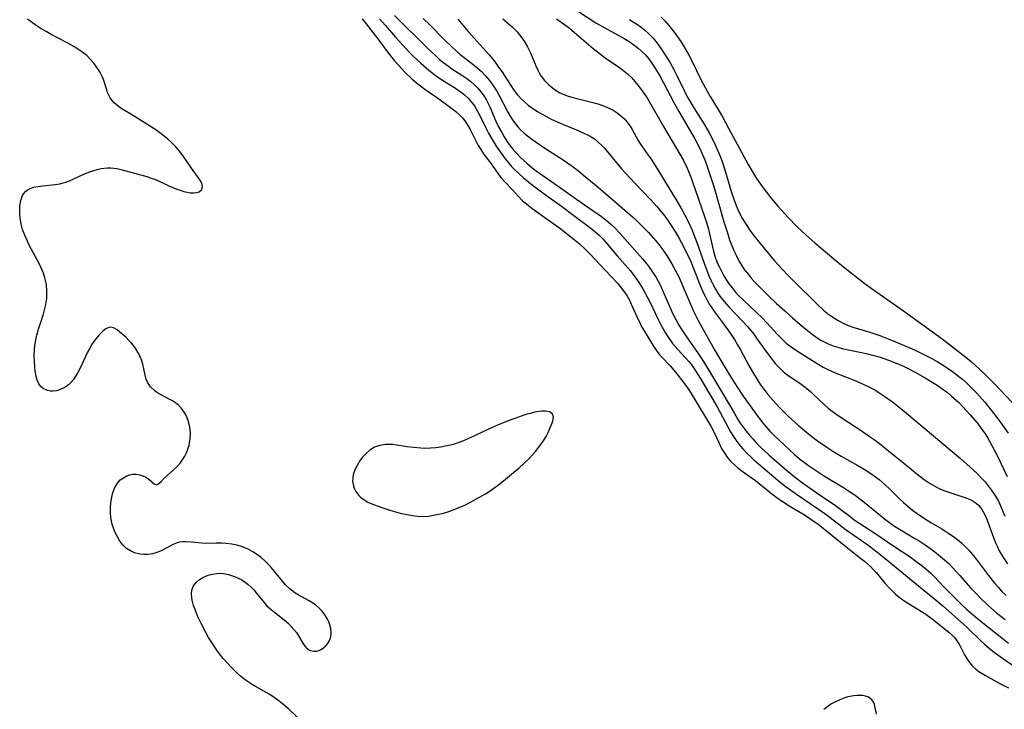
# Model space of a CAD drawing. Units: inches. Extents: x 2133255 to 2136513, y 240264 to 245396.
# Drawn here: x 2135394 to 2135526, y 240712 to 240805 of the extents above; entities that cross this region are included whole.
import ezdxf

# ---------------------------------------------------------------- set-up
doc = ezdxf.new("R2010")
doc.units = ezdxf.units.IN
doc.header["$MEASUREMENT"] = 0
doc.layers.add('c_32_T12S_R21E', color=5, linetype='Continuous')

msp = doc.modelspace()

# ---------------------------------------------------------------- linework, layer by layer
at = {"layer": 'c_32_T12S_R21E', "elevation": 796}
msp.add_lwpolyline([(2135442.42, 240804.8), (2135443.2, 240803.93), (2135444.6, 240802.32), (2135445.56, 240801.23), (2135446.48, 240800.27), (2135446.98, 240799.76), (2135448.01, 240798.8), (2135449.07, 240797.88), (2135449.63, 240797.44), (2135450.16, 240797.03), (2135451.12, 240796.38), (2135452.64, 240795.44), (2135453.4, 240794.93), (2135453.87, 240794.57), (2135454.36, 240794.12), (2135454.81, 240793.6), (2135455.18, 240793.07), (2135455.51, 240792.51), (2135455.9, 240791.77), (2135456.66, 240790.21), (2135457.1, 240789.39), (2135457.57, 240788.57), (2135458.12, 240787.68), (2135458.85, 240786.6), (2135459.31, 240785.98), (2135459.79, 240785.39), (2135460.19, 240784.93), (2135460.65, 240784.46), (2135461.18, 240783.96), (2135461.73, 240783.47), (2135462.75, 240782.62), (2135463.47, 240782.06), (2135464.54, 240781.27), (2135466.87, 240779.6), (2135468.54, 240778.34), (2135470.84, 240776.64), (2135471.38, 240776.21), (2135471.9, 240775.75), (2135472.49, 240775.15), (2135472.95, 240774.63), (2135474.38, 240772.91), (2135476.14, 240770.89), (2135476.52, 240770.42), (2135476.88, 240769.94), (2135477.38, 240769.2), (2135477.82, 240768.47), (2135478.46, 240767.3), (2135478.78, 240766.65), (2135479.9, 240764.29), (2135480.19, 240763.72), (2135480.8, 240762.63), (2135481.13, 240762.1), (2135481.51, 240761.55), (2135481.82, 240761.15), (2135482.52, 240760.33), (2135483.53, 240759.23), (2135484.02, 240758.66), (2135484.38, 240758.21), (2135484.65, 240757.84), (2135485.22, 240756.97), (2135485.6, 240756.33), (2135487.78, 240752.63), (2135489.23, 240749.94), (2135489.6, 240749.27), (2135490, 240748.62), (2135490.35, 240748.11), (2135490.71, 240747.61), (2135491.25, 240746.97), (2135491.81, 240746.37), (2135492.26, 240745.93), (2135492.72, 240745.51), (2135493.35, 240744.97), (2135495.98, 240742.74), (2135497.07, 240741.89), (2135498.44, 240740.89), (2135502.26, 240738.27), (2135503, 240737.73), (2135505.11, 240736.1), (2135508.21, 240733.92), (2135508.84, 240733.45), (2135509.89, 240732.62), (2135514.36, 240728.98), (2135515.84, 240727.74), (2135517.3, 240726.55), (2135518.12, 240725.86), (2135521.3, 240723.03), (2135523.26, 240721.13), (2135523.68, 240720.75), (2135524.4, 240720.14), (2135525.01, 240719.66), (2135526.11, 240718.85), (2135527.86, 240717.64)], dxfattribs=at)
at = {"layer": 'c_32_T12S_R21E'}
for points in [[(2135468.02, 240806.51, 784), (2135471.52, 240804.25, 784), (2135472.69, 240803.56, 784), (2135475.32, 240802.12, 784), (2135475.97, 240801.72, 784), (2135476.6, 240801.29, 784), (2135477.2, 240800.83, 784), (2135477.6, 240800.47, 784), (2135478.15, 240799.93, 784), (2135478.57, 240799.44, 784), (2135479.02, 240798.83, 784), (2135479.44, 240798.2, 784), (2135480.08, 240797.14, 784), (2135480.55, 240796.26, 784), (2135481.99, 240793.54, 784), (2135482.65, 240792.33, 784), (2135484.34, 240789.43, 784), (2135484.8, 240788.63, 784), (2135485.45, 240787.35, 784), (2135485.79, 240786.62, 784), (2135486.12, 240785.83, 784), (2135486.41, 240785.07, 784), (2135486.87, 240783.73, 784), (2135487.33, 240782.23, 784), (2135488.71, 240777.48, 784), (2135489.13, 240776.14, 784), (2135489.47, 240775.09, 784), (2135489.73, 240774.39, 784), (2135490.01, 240773.71, 784), (2135490.34, 240773, 784), (2135490.71, 240772.27, 784), (2135491.06, 240771.68, 784), (2135491.44, 240771.1, 784), (2135491.99, 240770.39, 784), (2135492.38, 240769.94, 784), (2135492.79, 240769.49, 784)], [(2135444.46, 240805.21, 794), (2135448.98, 240800.74, 794), (2135449.94, 240799.83, 794), (2135450.52, 240799.33, 794), (2135451.1, 240798.85, 794), (2135451.7, 240798.4, 794), (2135452.17, 240798.08, 794), (2135453.5, 240797.22, 794), (2135454.16, 240796.77, 794), (2135454.69, 240796.36, 794), (2135455.18, 240795.93, 794), (2135455.65, 240795.46, 794), (2135456.05, 240794.99, 794), (2135456.41, 240794.5, 794), (2135456.82, 240793.83, 794), (2135457.24, 240792.96, 794), (2135458.05, 240791.04, 794), (2135458.43, 240790.27, 794), (2135458.85, 240789.5, 794), (2135459.19, 240788.92, 794), (2135459.56, 240788.34, 794), (2135460.01, 240787.71, 794), (2135460.37, 240787.25, 794), (2135460.75, 240786.8, 794), (2135461.4, 240786.13, 794), (2135462.21, 240785.37, 794), (2135462.96, 240784.75, 794), (2135463.5, 240784.34, 794), (2135465.85, 240782.67, 794), (2135468.27, 240781, 794), (2135469.98, 240779.79, 794), (2135471.82, 240778.52, 794), (2135472.26, 240778.2, 794), (2135472.88, 240777.72, 794), (2135473.48, 240777.21, 794), (2135474.11, 240776.62, 794), (2135474.7, 240776.01, 794), (2135477.78, 240772.53, 794), (2135478.25, 240771.95, 794), (2135478.65, 240771.42, 794), (2135479.04, 240770.88, 794), (2135479.59, 240770, 794), (2135480.12, 240769.01, 794), (2135480.69, 240767.79, 794), (2135481.86, 240765.14, 794), (2135482.23, 240764.38, 794), (2135482.67, 240763.59, 794), (2135483.15, 240762.82, 794), (2135483.75, 240761.92, 794), (2135485.17, 240759.92, 794), (2135485.97, 240758.72, 794), (2135486.38, 240758.05, 794), (2135488.51, 240754.45, 794), (2135490.06, 240751.8, 794), (2135490.59, 240750.93, 794), (2135490.91, 240750.44, 794), (2135491.71, 240749.33, 794), (2135492.13, 240748.81, 794), (2135492.57, 240748.3, 794), (2135493.04, 240747.79, 794), (2135493.52, 240747.3, 794), (2135494.72, 240746.18, 794), (2135496.81, 240744.37, 794), (2135498.15, 240743.27, 794), (2135499.45, 240742.29, 794), (2135501.77, 240740.65, 794), (2135503.69, 240739.35, 794), (2135504.24, 240738.95, 794), (2135505.6, 240737.92, 794), (2135506.22, 240737.45, 794), (2135506.98, 240736.94, 794), (2135508.96, 240735.64, 794), (2135511.53, 240733.88, 794), (2135513.72, 240732.44, 794), (2135514.31, 240732.03, 794), (2135515.36, 240731.25, 794), (2135515.85, 240730.85, 794), (2135516.49, 240730.28, 794), (2135516.92, 240729.84, 794), (2135518.3, 240728.37, 794), (2135518.87, 240727.78, 794), (2135520.62, 240726.03, 794), (2135521.32, 240725.4, 794), (2135521.96, 240724.85, 794), (2135523.48, 240723.6, 794), (2135526.28, 240721.4, 794), (2135526.93, 240720.86, 794)], [(2135480.27, 240805.02, 780), (2135480.8, 240804.46, 780), (2135481.31, 240803.88, 780), (2135482.02, 240803.01, 780), (2135482.48, 240802.38, 780), (2135482.93, 240801.73, 780), (2135483.42, 240800.93, 780), (2135483.9, 240800.09, 780), (2135484.39, 240799.15, 780), (2135485.67, 240796.55, 780), (2135486.46, 240795.04, 780), (2135486.86, 240794.34, 780), (2135487.84, 240792.72, 780), (2135488.51, 240791.59, 780), (2135489.33, 240790.1, 780), (2135491.96, 240785.2, 780), (2135492.54, 240784.21, 780), (2135493.01, 240783.46, 780), (2135493.71, 240782.44, 780), (2135494.43, 240781.46, 780), (2135495, 240780.73, 780), (2135495.93, 240779.61, 780), (2135496.42, 240779.06, 780), (2135497.34, 240778.06, 780), (2135498.51, 240776.87, 780), (2135499.22, 240776.19, 780), (2135500.16, 240775.33, 780), (2135500.91, 240774.68, 780), (2135503.47, 240772.52, 780), (2135504.77, 240771.46, 780), (2135507.52, 240769.29, 780), (2135508.48, 240768.57, 780), (2135509.26, 240768.02, 780), (2135512.81, 240765.54, 780), (2135518.03, 240761.75, 780), (2135520.41, 240759.93, 780), (2135521.41, 240759.12, 780), (2135521.95, 240758.65, 780), (2135522.98, 240757.72, 780), (2135523.97, 240756.79, 780), (2135524.51, 240756.27, 780), (2135525.04, 240755.73, 780), (2135528.89, 240751.64, 780)], [(2135432.03, 240710.27, 798), (2135430.25, 240711.96, 798), (2135429.38, 240712.73, 798), (2135428.77, 240713.21, 798), (2135428.14, 240713.66, 798), (2135427.69, 240713.94, 798), (2135425.76, 240715.04, 798), (2135425.23, 240715.35, 798), (2135424.72, 240715.69, 798), (2135424.21, 240716.07, 798), (2135423.83, 240716.39, 798), (2135423.19, 240716.96, 798), (2135422.57, 240717.56, 798), (2135422, 240718.16, 798), (2135421.45, 240718.78, 798), (2135420.95, 240719.4, 798), (2135420.6, 240719.89, 798), (2135419.9, 240720.92, 798), (2135419.46, 240721.63, 798), (2135419.05, 240722.36, 798), (2135418.51, 240723.39, 798), (2135418.05, 240724.38, 798), (2135417.7, 240725.23, 798), (2135417.45, 240725.93, 798), (2135417.27, 240726.62, 798), (2135417.21, 240726.95, 798), (2135417.18, 240727.48, 798), (2135417.24, 240727.98, 798), (2135417.47, 240728.55, 798), (2135417.85, 240729.05, 798), (2135418.25, 240729.41, 798), (2135418.71, 240729.7, 798), (2135419.43, 240730.01, 798), (2135419.98, 240730.15, 798), (2135420.55, 240730.24, 798), (2135421.25, 240730.25, 798), (2135422.17, 240730.09, 798), (2135422.97, 240729.82, 798), (2135423.45, 240729.6, 798), (2135423.93, 240729.35, 798), (2135424.37, 240729.07, 798), (2135424.78, 240728.75, 798), (2135425.18, 240728.4, 798), (2135425.54, 240728.01, 798), (2135425.88, 240727.63, 798), (2135426.7, 240726.59, 798), (2135427.31, 240725.89, 798), (2135427.67, 240725.54, 798), (2135428.31, 240725, 798), (2135429.62, 240724.01, 798), (2135430.2, 240723.5, 798), (2135430.59, 240723.11, 798), (2135430.94, 240722.71, 798), (2135431.28, 240722.29, 798), (2135431.57, 240721.86, 798), (2135432.14, 240720.86, 798), (2135432.4, 240720.44, 798), (2135432.7, 240720.11, 798), (2135433.14, 240719.87, 798), (2135433.63, 240719.77, 798), (2135433.98, 240719.79, 798), (2135434.31, 240719.87, 798), (2135434.62, 240720.01, 798), (2135434.93, 240720.22, 798), (2135435.22, 240720.48, 798), (2135435.46, 240720.77, 798), (2135435.67, 240721.1, 798), (2135435.81, 240721.42, 798), (2135435.9, 240721.76, 798), (2135435.94, 240722.26, 798), (2135435.88, 240722.84, 798), (2135435.76, 240723.33, 798), (2135435.61, 240723.71, 798), (2135435.43, 240724.09, 798), (2135435.1, 240724.65, 798), (2135434.73, 240725.14, 798), (2135434.29, 240725.6, 798), (2135433.83, 240726, 798), (2135433.33, 240726.34, 798), (2135432.89, 240726.61, 798), (2135431.51, 240727.36, 798), (2135431.06, 240727.64, 798), (2135430.37, 240728.17, 798), (2135429.82, 240728.71, 798), (2135429.39, 240729.2, 798), (2135427.93, 240730.99, 798), (2135427.58, 240731.39, 798), (2135427.08, 240731.88, 798), (2135426.58, 240732.32, 798), (2135426.06, 240732.72, 798), (2135425.44, 240733.14, 798), (2135424.8, 240733.5, 798), (2135424.36, 240733.69, 798), (2135424.04, 240733.81, 798), (2135423.32, 240734.01, 798), (2135422.6, 240734.15, 798), (2135421.86, 240734.24, 798), (2135421.26, 240734.28, 798), (2135420.5, 240734.29, 798), (2135419.14, 240734.26, 798), (2135418.55, 240734.28, 798), (2135417.13, 240734.43, 798), (2135416.42, 240734.47, 798), (2135415.98, 240734.46, 798), (2135415.55, 240734.41, 798), (2135415.13, 240734.29, 798), (2135414.72, 240734.13, 798), (2135413.12, 240733.27, 798), (2135412.54, 240733.03, 798), (2135411.94, 240732.85, 798), (2135411.29, 240732.76, 798), (2135410.79, 240732.75, 798), (2135410.3, 240732.8, 798), (2135409.54, 240733, 798), (2135408.98, 240733.25, 798), (2135408.47, 240733.59, 798), (2135407.99, 240734.04, 798), (2135407.56, 240734.58, 798), (2135407.23, 240735.13, 798), (2135406.89, 240735.84, 798), (2135406.61, 240736.58, 798), (2135406.5, 240736.98, 798), (2135406.42, 240737.31, 798), (2135406.35, 240737.73, 798), (2135406.29, 240738.44, 798), (2135406.3, 240739.16, 798), (2135406.38, 240740.02, 798), (2135406.57, 240740.94, 798), (2135406.83, 240741.68, 798), (2135407.22, 240742.36, 798), (2135407.62, 240742.79, 798), (2135408.04, 240743.1, 798), (2135408.5, 240743.34, 798), (2135408.89, 240743.47, 798), (2135409.28, 240743.55, 798), (2135409.76, 240743.56, 798), (2135410.22, 240743.49, 798), (2135410.65, 240743.35, 798), (2135411.05, 240743.15, 798), (2135411.43, 240742.89, 798), (2135412.15, 240742.28, 798), (2135412.46, 240742.15, 798), (2135412.77, 240742.28, 798), (2135413.1, 240742.58, 798), (2135413.52, 240743.02, 798), (2135414.69, 240744.06, 798), (2135415.25, 240744.6, 798), (2135415.66, 240745.07, 798), (2135416.03, 240745.59, 798), (2135416.28, 240746, 798), (2135416.49, 240746.43, 798), (2135416.69, 240746.93, 798), (2135416.85, 240747.45, 798), (2135417.02, 240748.3, 798), (2135417.06, 240749.07, 798), (2135416.98, 240749.88, 798), (2135416.79, 240750.66, 798), (2135416.6, 240751.16, 798), (2135416.37, 240751.64, 798), (2135416.12, 240752.04, 798), (2135415.84, 240752.4, 798), (2135415.47, 240752.79, 798), (2135415.05, 240753.14, 798), (2135414.63, 240753.42, 798), (2135414.19, 240753.67, 798), (2135412.91, 240754.33, 798), (2135412.54, 240754.56, 798), (2135412.19, 240754.81, 798), (2135411.68, 240755.29, 798), (2135411.3, 240755.84, 798), (2135411.1, 240756.35, 798), (2135410.96, 240756.89, 798), (2135410.79, 240757.73, 798), (2135410.64, 240758.34, 798), (2135410.45, 240758.95, 798), (2135410.19, 240759.55, 798), (2135410.02, 240759.89, 798), (2135409.71, 240760.4, 798), (2135409.37, 240760.88, 798), (2135409.12, 240761.18, 798), (2135408.81, 240761.51, 798), (2135408.34, 240761.97, 798), (2135407.53, 240762.69, 798), (2135407.19, 240762.96, 798), (2135406.7, 240763.23, 798), (2135406.29, 240763.31, 798), (2135405.97, 240763.24, 798), (2135405.67, 240763.1, 798), (2135405.25, 240762.78, 798), (2135404.82, 240762.36, 798), (2135404.32, 240761.76, 798), (2135403.84, 240761.08, 798), (2135403.51, 240760.52, 798), (2135403.22, 240759.96, 798), (2135402.18, 240757.71, 798), (2135401.93, 240757.24, 798), (2135401.66, 240756.77, 798), (2135401.34, 240756.3, 798), (2135400.99, 240755.88, 798), (2135400.66, 240755.57, 798), (2135400.31, 240755.31, 798), (2135399.96, 240755.11, 798), (2135399.33, 240754.85, 798), (2135398.98, 240754.77, 798), (2135398.62, 240754.73, 798), (2135398.22, 240754.73, 798), (2135397.83, 240754.81, 798), (2135397.26, 240755.1, 798), (2135396.95, 240755.37, 798), (2135396.69, 240755.71, 798), (2135396.47, 240756.19, 798), (2135396.31, 240756.72, 798), (2135396.19, 240757.41, 798), (2135396.12, 240758.03, 798), (2135396.07, 240758.67, 798), (2135396.05, 240759.59, 798), (2135396.08, 240760.24, 798), (2135396.14, 240760.9, 798), (2135396.26, 240761.58, 798), (2135396.42, 240762.26, 798), (2135396.65, 240763.08, 798), (2135397.24, 240764.95, 798), (2135397.44, 240765.66, 798), (2135397.61, 240766.37, 798), (2135397.73, 240767.18, 798), (2135397.76, 240767.66, 798), (2135397.77, 240768.15, 798), (2135397.69, 240769.07, 798), (2135397.5, 240769.97, 798), (2135397.31, 240770.57, 798), (2135396.96, 240771.39, 798), (2135396.71, 240771.91, 798), (2135395.44, 240774.28, 798), (2135395.09, 240774.98, 798), (2135394.78, 240775.68, 798), (2135394.5, 240776.46, 798), (2135394.39, 240776.83, 798), (2135394.26, 240777.44, 798), (2135394.16, 240778.05, 798), (2135394.11, 240778.65, 798), (2135394.1, 240779.11, 798), (2135394.13, 240779.63, 798), (2135394.26, 240780.38, 798), (2135394.5, 240781.05, 798), (2135394.64, 240781.3, 798), (2135394.86, 240781.56, 798), (2135395.14, 240781.8, 798), (2135395.49, 240781.98, 798), (2135396.01, 240782.15, 798), (2135396.58, 240782.26, 798), (2135397.2, 240782.34, 798), (2135398.87, 240782.5, 798), (2135399.49, 240782.6, 798), (2135399.96, 240782.72, 798), (2135400.32, 240782.83, 798), (2135400.8, 240783.01, 798), (2135402.8, 240783.94, 798), (2135403.52, 240784.23, 798), (2135403.94, 240784.37, 798), (2135404.49, 240784.53, 798), (2135405.04, 240784.65, 798), (2135405.89, 240784.76, 798), (2135406.35, 240784.76, 798), (2135406.74, 240784.72, 798), (2135407.14, 240784.66, 798), (2135407.88, 240784.5, 798), (2135411.19, 240783.57, 798), (2135411.77, 240783.38, 798), (2135412.33, 240783.17, 798), (2135412.84, 240782.95, 798), (2135414.13, 240782.35, 798), (2135415.21, 240781.9, 798), (2135415.67, 240781.73, 798), (2135416.15, 240781.58, 798), (2135416.62, 240781.47, 798), (2135417.02, 240781.41, 798), (2135417.49, 240781.38, 798), (2135417.91, 240781.42, 798), (2135418.22, 240781.53, 798), (2135418.55, 240781.82, 798), (2135418.68, 240782.22, 798), (2135418.63, 240782.52, 798), (2135418.49, 240782.85, 798), (2135418.21, 240783.29, 798), (2135417.19, 240784.7, 798), (2135416, 240786.43, 798), (2135415.58, 240786.99, 798), (2135415.12, 240787.53, 798), (2135414.5, 240788.16, 798), (2135414.02, 240788.6, 798), (2135413.51, 240789.02, 798), (2135412.95, 240789.44, 798), (2135412.39, 240789.84, 798), (2135409.27, 240791.81, 798), (2135408.05, 240792.55, 798), (2135407.56, 240792.86, 798), (2135407.11, 240793.2, 798), (2135406.78, 240793.51, 798), (2135406.49, 240793.84, 798), (2135406.26, 240794.18, 798), (2135406.07, 240794.54, 798), (2135405.92, 240794.89, 798), (2135405.8, 240795.25, 798), (2135405.36, 240796.62, 798), (2135405.22, 240796.95, 798), (2135404.85, 240797.67, 798), (2135404.38, 240798.37, 798), (2135404.04, 240798.82, 798), (2135403.67, 240799.25, 798), (2135403.1, 240799.83, 798), (2135402.45, 240800.36, 798), (2135401.93, 240800.72, 798), (2135401.38, 240801.06, 798), (2135400.4, 240801.6, 798), (2135398.32, 240802.68, 798), (2135397.65, 240803.06, 798), (2135397, 240803.45, 798), (2135396.32, 240803.9, 798), (2135395.15, 240804.75, 798)], [(2135440.1, 240804.79, 798), (2135440.64, 240804.13, 798), (2135442.34, 240801.93, 798), (2135443.6, 240800.22, 798), (2135444.45, 240799.14, 798), (2135444.97, 240798.55, 798), (2135445.86, 240797.62, 798), (2135446.8, 240796.72, 798), (2135447.39, 240796.2, 798), (2135447.94, 240795.76, 798), (2135448.52, 240795.33, 798), (2135450.4, 240794.03, 798), (2135451.99, 240792.88, 798), (2135452.7, 240792.32, 798), (2135453.19, 240791.89, 798), (2135453.63, 240791.42, 798), (2135454.01, 240790.93, 798), (2135454.31, 240790.45, 798), (2135454.62, 240789.89, 798), (2135455.19, 240788.75, 798), (2135455.71, 240787.77, 798), (2135456.04, 240787.22, 798), (2135456.43, 240786.63, 798), (2135457.44, 240785.27, 798), (2135458.38, 240783.93, 798), (2135458.75, 240783.45, 798), (2135459.27, 240782.87, 798), (2135460.25, 240781.85, 798), (2135461.08, 240780.93, 798), (2135461.67, 240780.33, 798), (2135462.17, 240779.9, 798), (2135462.72, 240779.48, 798), (2135464.67, 240778.06, 798), (2135466.81, 240776.53, 798), (2135467.98, 240775.62, 798), (2135469.24, 240774.57, 798), (2135470.06, 240773.81, 798), (2135470.78, 240773.08, 798), (2135472.03, 240771.75, 798), (2135473.57, 240770.15, 798), (2135474.39, 240769.26, 798), (2135474.95, 240768.59, 798), (2135475.32, 240768.09, 798), (2135475.65, 240767.57, 798), (2135476, 240766.94, 798), (2135476.26, 240766.42, 798), (2135476.96, 240764.84, 798), (2135477.44, 240763.84, 798), (2135477.7, 240763.35, 798), (2135478, 240762.83, 798), (2135479.17, 240760.9, 798), (2135479.71, 240760.1, 798), (2135480, 240759.71, 798), (2135480.35, 240759.32, 798), (2135481.49, 240758.12, 798), (2135482.21, 240757.29, 798), (2135483.33, 240755.86, 798), (2135484.01, 240754.91, 798), (2135484.46, 240754.21, 798), (2135486.93, 240750.02, 798), (2135487.33, 240749.26, 798), (2135488.05, 240747.72, 798), (2135488.44, 240746.94, 798), (2135488.72, 240746.47, 798), (2135489.13, 240745.87, 798), (2135489.59, 240745.33, 798), (2135490.07, 240744.86, 798), (2135490.58, 240744.43, 798), (2135491.15, 240743.99, 798), (2135492.97, 240742.7, 798), (2135494.64, 240741.32, 798), (2135495.33, 240740.78, 798), (2135496.05, 240740.27, 798), (2135496.52, 240739.95, 798), (2135497.68, 240739.2, 798), (2135499.3, 240738.23, 798), (2135500.05, 240737.76, 798), (2135500.71, 240737.32, 798), (2135501.35, 240736.86, 798), (2135501.81, 240736.51, 798), (2135505.07, 240733.83, 798), (2135507.1, 240732.25, 798), (2135507.57, 240731.88, 798), (2135508.01, 240731.5, 798), (2135508.38, 240731.16, 798), (2135508.77, 240730.76, 798), (2135509.15, 240730.33, 798), (2135510.35, 240728.89, 798), (2135510.85, 240728.34, 798), (2135511.25, 240727.93, 798), (2135511.75, 240727.46, 798), (2135512.24, 240727.05, 798), (2135512.75, 240726.67, 798), (2135513.16, 240726.4, 798), (2135515.27, 240725.11, 798), (2135515.82, 240724.75, 798), (2135516.84, 240723.99, 798), (2135518.96, 240722.3, 798), (2135519.39, 240721.92, 798), (2135519.64, 240721.66, 798), (2135519.83, 240721.43, 798), (2135520.01, 240721.18, 798), (2135520.34, 240720.63, 798), (2135521.04, 240719.29, 798), (2135521.4, 240718.68, 798), (2135521.72, 240718.2, 798), (2135522.09, 240717.76, 798), (2135522.49, 240717.39, 798), (2135522.95, 240717.06, 798), (2135523.85, 240716.49, 798), (2135525.69, 240715.47, 798), (2135526.95, 240714.85, 798)], [(2135448.31, 240804.82, 792), (2135449.21, 240803.97, 792), (2135451.17, 240801.95, 792), (2135452.18, 240800.96, 792), (2135452.67, 240800.52, 792), (2135453.23, 240800.05, 792), (2135454.97, 240798.7, 792), (2135455.53, 240798.24, 792), (2135456.12, 240797.7, 792), (2135456.67, 240797.14, 792), (2135457.01, 240796.75, 792), (2135457.49, 240796.13, 792), (2135457.85, 240795.61, 792), (2135458.18, 240795.06, 792), (2135458.47, 240794.57, 792), (2135459.69, 240792.22, 792), (2135460.14, 240791.46, 792), (2135460.39, 240791.07, 792), (2135460.69, 240790.66, 792), (2135461.02, 240790.27, 792), (2135461.39, 240789.87, 792), (2135461.79, 240789.5, 792), (2135462.33, 240789.05, 792), (2135462.89, 240788.62, 792), (2135463.47, 240788.21, 792), (2135464.66, 240787.41, 792), (2135467.1, 240785.84, 792), (2135468.33, 240784.98, 792), (2135469.22, 240784.31, 792), (2135469.86, 240783.78, 792), (2135471.58, 240782.31, 792), (2135473.74, 240780.48, 792), (2135476.41, 240778.17, 792), (2135476.96, 240777.68, 792), (2135477.65, 240777.02, 792), (2135478.57, 240776.08, 792), (2135479.21, 240775.36, 792), (2135479.83, 240774.61, 792), (2135480.48, 240773.75, 792), (2135481.07, 240772.89, 792), (2135481.72, 240771.83, 792), (2135482.17, 240771, 792), (2135482.63, 240770.09, 792), (2135483.14, 240768.94, 792), (2135484.33, 240766.13, 792), (2135484.61, 240765.5, 792), (2135485.23, 240764.25, 792), (2135486.36, 240762.19, 792), (2135487.45, 240760.27, 792), (2135488.69, 240758.17, 792), (2135489.71, 240756.48, 792), (2135490.51, 240755.2, 792), (2135491.3, 240754.04, 792), (2135493.41, 240751.15, 792), (2135493.85, 240750.58, 792), (2135494.31, 240750.01, 792), (2135494.88, 240749.37, 792), (2135495.31, 240748.91, 792), (2135496.84, 240747.45, 792), (2135498.18, 240746.23, 792), (2135498.87, 240745.65, 792), (2135499.54, 240745.12, 792), (2135500.06, 240744.74, 792), (2135501.39, 240743.82, 792), (2135502.21, 240743.29, 792), (2135504.78, 240741.76, 792), (2135505.72, 240741.16, 792), (2135506.19, 240740.84, 792), (2135506.76, 240740.43, 792), (2135507.32, 240740, 792), (2135509.95, 240737.84, 792), (2135510.45, 240737.45, 792), (2135511.13, 240736.95, 792), (2135511.63, 240736.6, 792), (2135512.3, 240736.17, 792), (2135514.35, 240734.94, 792), (2135514.92, 240734.59, 792), (2135515.73, 240734.06, 792), (2135516.66, 240733.41, 792), (2135517.27, 240732.96, 792), (2135517.82, 240732.52, 792), (2135518.35, 240732.07, 792), (2135518.91, 240731.54, 792), (2135519.46, 240730.98, 792), (2135520.4, 240729.94, 792), (2135521.83, 240728.31, 792), (2135522.67, 240727.42, 792), (2135523.09, 240727, 792), (2135524.18, 240725.95, 792), (2135525.32, 240724.95, 792), (2135526.49, 240724.02, 792)], [(2135452.97, 240804.73, 790), (2135454.37, 240803.06, 790), (2135456.41, 240800.8, 790), (2135457.16, 240799.94, 790), (2135457.65, 240799.35, 790), (2135458.05, 240798.83, 790), (2135458.44, 240798.3, 790), (2135458.85, 240797.7, 790), (2135460.06, 240795.8, 790), (2135460.49, 240795.18, 790), (2135460.97, 240794.57, 790), (2135461.42, 240794.07, 790), (2135461.9, 240793.61, 790), (2135462.41, 240793.18, 790), (2135462.98, 240792.77, 790), (2135463.58, 240792.38, 790), (2135464.22, 240791.99, 790), (2135464.87, 240791.64, 790), (2135465.52, 240791.3, 790), (2135466.51, 240790.83, 790), (2135467.32, 240790.49, 790), (2135468.8, 240789.89, 790), (2135469.89, 240789.42, 790), (2135470.47, 240789.14, 790), (2135470.87, 240788.91, 790), (2135471.32, 240788.63, 790), (2135471.74, 240788.31, 790), (2135472.36, 240787.73, 790), (2135472.66, 240787.41, 790), (2135474.3, 240785.39, 790), (2135474.95, 240784.63, 790), (2135476.73, 240782.71, 790), (2135478.83, 240780.5, 790), (2135479.69, 240779.55, 790), (2135480.11, 240779.06, 790), (2135480.62, 240778.42, 790), (2135481.21, 240777.64, 790), (2135481.54, 240777.15, 790), (2135482.21, 240776.1, 790), (2135482.59, 240775.44, 790), (2135482.97, 240774.76, 790), (2135483.53, 240773.66, 790), (2135484.2, 240772.24, 790), (2135484.53, 240771.46, 790), (2135485.56, 240768.85, 790), (2135485.97, 240767.89, 790), (2135486.21, 240767.4, 790), (2135486.48, 240766.88, 790), (2135486.78, 240766.38, 790), (2135487.16, 240765.8, 790), (2135487.57, 240765.23, 790), (2135488.53, 240763.95, 790), (2135489.23, 240762.99, 790), (2135490.12, 240761.66, 790), (2135490.55, 240760.96, 790), (2135490.94, 240760.27, 790), (2135492.07, 240758.18, 790), (2135492.56, 240757.31, 790), (2135493.31, 240756.06, 790), (2135493.71, 240755.46, 790), (2135494.18, 240754.83, 790), (2135494.61, 240754.29, 790), (2135495.66, 240753.07, 790), (2135496.29, 240752.4, 790), (2135497.34, 240751.37, 790), (2135498.72, 240750.11, 790), (2135499.78, 240749.22, 790), (2135500.52, 240748.63, 790), (2135501.28, 240748.06, 790), (2135502.52, 240747.19, 790), (2135503.49, 240746.57, 790), (2135504.46, 240746, 790), (2135506.69, 240744.74, 790), (2135507.54, 240744.23, 790), (2135508.19, 240743.82, 790), (2135508.76, 240743.43, 790), (2135509.54, 240742.84, 790), (2135509.97, 240742.48, 790), (2135510.89, 240741.63, 790), (2135512.27, 240740.3, 790), (2135512.85, 240739.76, 790), (2135513.45, 240739.24, 790), (2135514.05, 240738.74, 790), (2135514.67, 240738.27, 790), (2135515.53, 240737.68, 790), (2135516.49, 240737.08, 790), (2135517.96, 240736.2, 790), (2135518.92, 240735.6, 790), (2135519.53, 240735.18, 790), (2135520.12, 240734.73, 790), (2135520.61, 240734.32, 790), (2135521.1, 240733.85, 790), (2135521.59, 240733.35, 790), (2135522.04, 240732.83, 790), (2135522.64, 240732.09, 790), (2135524.25, 240729.93, 790), (2135525.09, 240728.87, 790), (2135525.53, 240728.36, 790), (2135526.05, 240727.8, 790), (2135526.6, 240727.24, 790)], [(2135459, 240804.78, 788), (2135459.63, 240804.24, 788), (2135460.24, 240803.7, 788), (2135460.92, 240803.03, 788), (2135461.24, 240802.65, 788), (2135461.58, 240802.22, 788), (2135461.89, 240801.77, 788), (2135462.34, 240801, 788), (2135462.72, 240800.21, 788), (2135463.42, 240798.48, 788), (2135463.73, 240797.79, 788), (2135463.88, 240797.52, 788), (2135464.13, 240797.11, 788), (2135464.62, 240796.48, 788), (2135465.18, 240795.9, 788), (2135465.84, 240795.36, 788), (2135466.57, 240794.9, 788), (2135466.9, 240794.74, 788), (2135467.64, 240794.44, 788), (2135468.41, 240794.2, 788), (2135471.1, 240793.54, 788), (2135471.78, 240793.35, 788), (2135472.65, 240793.04, 788), (2135473.08, 240792.86, 788), (2135473.81, 240792.49, 788), (2135474.36, 240792.14, 788), (2135474.87, 240791.76, 788), (2135475.38, 240791.29, 788), (2135475.82, 240790.77, 788), (2135476.11, 240790.35, 788), (2135476.38, 240789.91, 788), (2135477.2, 240788.44, 788), (2135477.51, 240787.93, 788), (2135478.17, 240786.94, 788), (2135479, 240785.76, 788), (2135479.82, 240784.5, 788), (2135482.43, 240780.24, 788), (2135483.05, 240779.14, 788), (2135483.85, 240777.61, 788), (2135484.43, 240776.36, 788), (2135484.77, 240775.54, 788), (2135485.03, 240774.85, 788), (2135486.09, 240771.79, 788), (2135486.7, 240770.23, 788), (2135486.96, 240769.64, 788), (2135487.25, 240769.04, 788), (2135487.56, 240768.45, 788), (2135487.89, 240767.89, 788), (2135488.14, 240767.52, 788), (2135488.73, 240766.78, 788), (2135489.36, 240766.07, 788), (2135491.17, 240764.2, 788), (2135491.87, 240763.42, 788), (2135492.71, 240762.37, 788), (2135493.18, 240761.74, 788), (2135494.46, 240759.94, 788), (2135495.17, 240758.99, 788), (2135495.6, 240758.47, 788), (2135496.08, 240757.94, 788), (2135496.44, 240757.59, 788), (2135496.82, 240757.26, 788), (2135497.29, 240756.9, 788), (2135499.09, 240755.69, 788), (2135499.64, 240755.28, 788), (2135500.34, 240754.7, 788), (2135500.76, 240754.3, 788), (2135502.23, 240752.88, 788), (2135502.71, 240752.46, 788), (2135503.08, 240752.16, 788), (2135503.76, 240751.66, 788), (2135504.47, 240751.18, 788), (2135507, 240749.53, 788), (2135508.09, 240748.79, 788), (2135509.02, 240748.12, 788), (2135509.82, 240747.52, 788), (2135510.88, 240746.68, 788), (2135512.6, 240745.28, 788), (2135514.6, 240743.6, 788), (2135515.62, 240742.84, 788), (2135516.41, 240742.31, 788), (2135517.05, 240741.94, 788), (2135517.72, 240741.6, 788), (2135518.26, 240741.37, 788), (2135519.05, 240741.09, 788), (2135521.19, 240740.41, 788), (2135521.7, 240740.21, 788), (2135522.18, 240739.96, 788), (2135522.6, 240739.68, 788), (2135522.93, 240739.38, 788), (2135523.29, 240738.92, 788), (2135523.66, 240738.29, 788), (2135523.97, 240737.6, 788), (2135524.19, 240737.03, 788), (2135524.78, 240735.42, 788), (2135525.2, 240734.34, 788), (2135525.44, 240733.8, 788), (2135525.7, 240733.28, 788), (2135526.16, 240732.46, 788), (2135526.79, 240731.5, 788)], [(2135466.22, 240804.77, 786), (2135467.28, 240804.01, 786), (2135467.94, 240803.51, 786), (2135468.94, 240802.68, 786), (2135470.5, 240801.32, 786), (2135471.14, 240800.79, 786), (2135472.14, 240800.01, 786), (2135472.76, 240799.55, 786), (2135474.54, 240798.35, 786), (2135475.1, 240797.94, 786), (2135475.76, 240797.37, 786), (2135476.32, 240796.83, 786), (2135476.74, 240796.36, 786), (2135477.15, 240795.87, 786), (2135477.71, 240795.12, 786), (2135478.24, 240794.33, 786), (2135478.47, 240793.97, 786), (2135480.61, 240790.3, 786), (2135482.8, 240786.6, 786), (2135483.24, 240785.81, 786), (2135483.78, 240784.71, 786), (2135484.22, 240783.65, 786), (2135484.45, 240783.02, 786), (2135486.15, 240778.06, 786), (2135486.4, 240777.27, 786), (2135486.62, 240776.49, 786), (2135486.77, 240775.9, 786), (2135487.24, 240773.74, 786), (2135487.49, 240772.89, 786), (2135487.82, 240772, 786), (2135488.06, 240771.47, 786), (2135488.32, 240770.95, 786), (2135488.71, 240770.24, 786), (2135489.05, 240769.67, 786), (2135489.43, 240769.12, 786), (2135489.81, 240768.6, 786), (2135490.23, 240768.09, 786), (2135490.66, 240767.61, 786), (2135491.33, 240766.94, 786), (2135493.14, 240765.28, 786), (2135493.82, 240764.61, 786), (2135494.48, 240763.91, 786), (2135495.84, 240762.4, 786), (2135496.65, 240761.57, 786), (2135497.07, 240761.2, 786), (2135497.74, 240760.69, 786), (2135498.44, 240760.2, 786), (2135500.86, 240758.66, 786), (2135502.05, 240757.97, 786), (2135502.59, 240757.69, 786), (2135503.66, 240757.2, 786), (2135506.42, 240756.1, 786), (2135507.52, 240755.64, 786), (2135508.18, 240755.33, 786), (2135508.97, 240754.9, 786), (2135509.67, 240754.47, 786), (2135510.34, 240754.02, 786), (2135511.37, 240753.29, 786), (2135512.04, 240752.77, 786), (2135513.25, 240751.79, 786), (2135520.47, 240745.67, 786), (2135521.78, 240744.53, 786), (2135522.67, 240743.7, 786), (2135523.22, 240743.14, 786), (2135523.78, 240742.52, 786), (2135524.21, 240742, 786), (2135524.61, 240741.47, 786), (2135525.19, 240740.6, 786), (2135525.57, 240739.92, 786), (2135526, 240739.02, 786), (2135526.45, 240737.92, 786)], [(2135476, 240804.69, 782), (2135476.67, 240804.29, 782), (2135477.1, 240804.02, 782), (2135477.61, 240803.66, 782), (2135478.1, 240803.26, 782), (2135478.58, 240802.83, 782), (2135479.18, 240802.2, 782), (2135479.73, 240801.53, 782), (2135480.29, 240800.76, 782), (2135480.95, 240799.73, 782), (2135481.42, 240798.94, 782), (2135482.01, 240797.87, 782), (2135482.37, 240797.17, 782), (2135483.41, 240795.04, 782), (2135483.74, 240794.38, 782), (2135484.11, 240793.73, 782), (2135484.66, 240792.8, 782), (2135486.04, 240790.61, 782), (2135486.66, 240789.54, 782), (2135487.29, 240788.32, 782), (2135487.9, 240787.03, 782), (2135488.25, 240786.18, 782), (2135488.46, 240785.62, 782), (2135488.85, 240784.47, 782), (2135489.73, 240781.43, 782), (2135490.02, 240780.54, 782), (2135490.34, 240779.67, 782), (2135490.57, 240779.13, 782), (2135490.85, 240778.56, 782), (2135491.21, 240777.91, 782), (2135491.6, 240777.27, 782), (2135492.29, 240776.24, 782), (2135492.82, 240775.54, 782), (2135493.4, 240774.82, 782), (2135495.52, 240772.27, 782), (2135496.48, 240771.17, 782), (2135497.41, 240770.19, 782), (2135497.91, 240769.68, 782), (2135501.43, 240766.26, 782), (2135502.04, 240765.68, 782), (2135502.67, 240765.14, 782), (2135503.01, 240764.88, 782), (2135503.32, 240764.66, 782), (2135504.05, 240764.21, 782), (2135504.83, 240763.82, 782), (2135505.54, 240763.53, 782), (2135506.03, 240763.35, 782), (2135508.32, 240762.64, 782), (2135509.63, 240762.19, 782), (2135511.42, 240761.48, 782), (2135513.16, 240760.76, 782), (2135514.39, 240760.22, 782), (2135515.12, 240759.89, 782), (2135515.93, 240759.49, 782), (2135516.65, 240759.11, 782), (2135517.35, 240758.71, 782), (2135518.29, 240758.13, 782), (2135519.53, 240757.28, 782), (2135520.28, 240756.72, 782), (2135520.74, 240756.34, 782), (2135521.2, 240755.94, 782), (2135521.67, 240755.5, 782), (2135522.12, 240755.05, 782), (2135522.69, 240754.45, 782), (2135523.74, 240753.25, 782), (2135524.61, 240752.17, 782), (2135525.39, 240751.17, 782), (2135525.9, 240750.48, 782), (2135526.9, 240749.08, 782)], [(2135492.79, 240769.49, 784), (2135493.79, 240768.46, 784), (2135494.7, 240767.55, 784), (2135495.78, 240766.52, 784), (2135496.87, 240765.52, 784), (2135497.92, 240764.58, 784), (2135498.93, 240763.71, 784), (2135499.92, 240762.89, 784), (2135500.54, 240762.41, 784), (2135501.12, 240761.99, 784), (2135501.72, 240761.6, 784), (2135502.24, 240761.31, 784), (2135502.7, 240761.09, 784), (2135503.4, 240760.82, 784), (2135504, 240760.64, 784), (2135504.61, 240760.48, 784), (2135505.45, 240760.29, 784), (2135507.82, 240759.8, 784), (2135509.01, 240759.5, 784), (2135509.69, 240759.29, 784), (2135510.83, 240758.9, 784), (2135511.84, 240758.51, 784), (2135512.44, 240758.25, 784), (2135513.03, 240757.98, 784), (2135514.41, 240757.27, 784), (2135515.73, 240756.53, 784), (2135516.47, 240756.09, 784), (2135517.34, 240755.54, 784), (2135518.13, 240754.98, 784), (2135518.72, 240754.53, 784), (2135519.3, 240754.05, 784), (2135520.25, 240753.19, 784), (2135520.83, 240752.6, 784), (2135521.74, 240751.6, 784), (2135522.71, 240750.45, 784), (2135523.18, 240749.86, 784), (2135523.79, 240748.98, 784), (2135524.1, 240748.48, 784), (2135524.68, 240747.44, 784), (2135525.35, 240746.15, 784), (2135526.74, 240743.27, 784)], [(2135509.2, 240711.32, 798), (2135508.94, 240712.6, 798), (2135508.81, 240712.92, 798), (2135508.59, 240713.22, 798), (2135508.3, 240713.47, 798), (2135508.03, 240713.63, 798), (2135507.72, 240713.74, 798), (2135507.38, 240713.81, 798), (2135507, 240713.83, 798), (2135506.58, 240713.82, 798), (2135506.14, 240713.77, 798), (2135505.37, 240713.62, 798), (2135504.96, 240713.5, 798), (2135504.28, 240713.25, 798), (2135503.61, 240712.94, 798), (2135503.07, 240712.63, 798), (2135502.83, 240712.47, 798), (2135502.12, 240711.93, 798)]]:
    msp.add_polyline3d(points, dxfattribs=at)
msp.add_polyline3d([(2135460.18, 240743.56, 798), (2135461.21, 240744.44, 798), (2135461.82, 240745, 798), (2135462.53, 240745.69, 798), (2135463.4, 240746.64, 798), (2135463.99, 240747.38, 798), (2135464.51, 240748.13, 798), (2135464.82, 240748.65, 798), (2135465.08, 240749.17, 798), (2135465.29, 240749.63, 798), (2135465.66, 240750.54, 798), (2135465.78, 240750.96, 798), (2135465.81, 240751.3, 798), (2135465.7, 240751.64, 798), (2135465.33, 240751.93, 798), (2135464.74, 240752.05, 798), (2135464.19, 240752.04, 798), (2135463.58, 240751.95, 798), (2135463.27, 240751.89, 798), (2135462.7, 240751.74, 798), (2135462.11, 240751.57, 798), (2135460.63, 240751.07, 798), (2135459.96, 240750.82, 798), (2135458.27, 240750.15, 798), (2135457.09, 240749.63, 798), (2135455.1, 240748.67, 798), (2135454.31, 240748.3, 798), (2135453.71, 240748.04, 798), (2135453.09, 240747.81, 798), (2135452.33, 240747.57, 798), (2135451.81, 240747.43, 798), (2135451.3, 240747.32, 798), (2135450.68, 240747.2, 798), (2135449.98, 240747.11, 798), (2135449.29, 240747.06, 798), (2135448.59, 240747.04, 798), (2135447.98, 240747.06, 798), (2135447.06, 240747.14, 798), (2135446.17, 240747.26, 798), (2135444.76, 240747.48, 798), (2135444.18, 240747.54, 798), (2135443.69, 240747.56, 798), (2135443.21, 240747.55, 798), (2135442.46, 240747.43, 798), (2135441.78, 240747.19, 798), (2135441.15, 240746.81, 798), (2135440.63, 240746.37, 798), (2135440.16, 240745.86, 798), (2135439.86, 240745.45, 798), (2135439.42, 240744.74, 798), (2135439.2, 240744.33, 798), (2135439.03, 240743.9, 798), (2135438.91, 240743.49, 798), (2135438.84, 240743.08, 798), (2135438.83, 240742.62, 798), (2135438.9, 240742.17, 798), (2135439.04, 240741.69, 798), (2135439.26, 240741.24, 798), (2135439.64, 240740.72, 798), (2135439.94, 240740.42, 798), (2135440.23, 240740.21, 798), (2135440.88, 240739.82, 798), (2135441.62, 240739.49, 798), (2135442.76, 240739.07, 798), (2135443.95, 240738.7, 798), (2135445.21, 240738.35, 798), (2135446.17, 240738.13, 798), (2135446.87, 240738.01, 798), (2135447.56, 240737.92, 798), (2135448.31, 240737.89, 798), (2135449, 240737.94, 798), (2135449.68, 240738.04, 798), (2135450.37, 240738.18, 798), (2135450.85, 240738.3, 798), (2135451.34, 240738.43, 798), (2135452.01, 240738.65, 798), (2135452.67, 240738.89, 798), (2135453.9, 240739.42, 798), (2135454.75, 240739.84, 798), (2135455.4, 240740.19, 798), (2135456.66, 240740.94, 798), (2135457.42, 240741.44, 798), (2135458.47, 240742.2, 798), (2135459.11, 240742.69, 798)], close=True, dxfattribs=at)

doc.saveas('drawing.dxf')
